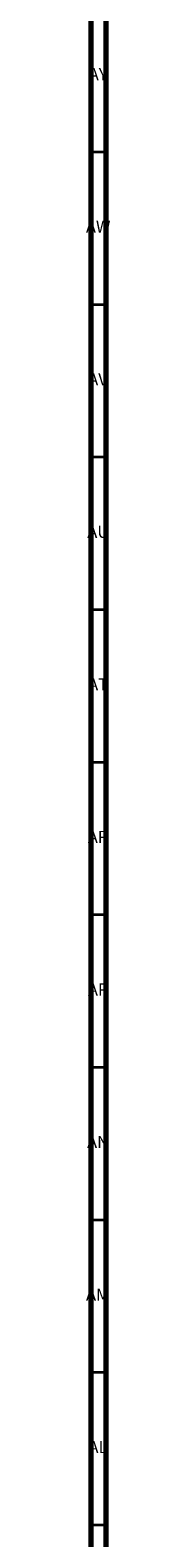
# Model space of a CAD drawing. Units: millimetres. Extents: x 3 to 2496, y 5 to 2495.
# Drawn here: x 3 to 11, y 1496 to 1990 of the extents above; entities that cross this region are included whole.
import ezdxf

# ---------------------------------------------------------------- set-up
doc = ezdxf.new("R2010")
doc.units = ezdxf.units.MM
doc.styles.add('SLDTEXTSTYLE0', font='TXT', dxfattribs={"width": 0.75})

msp = doc.modelspace()

# ---------------------------------------------------------------- linework, layer by layer
at = {"color": 5, "linetype": 'Continuous', "lineweight": 70}
for p, q in [((5, 5), (5, 2495)), ((10, 10), (10, 2490))]:
    msp.add_line(p, q, dxfattribs=at)
at = {"color": 5, "linetype": 'Continuous', "lineweight": 35}
for p, q in [((10, 1950), (5, 1950)), ((10, 1900), (5, 1900)), ((10, 1850), (5, 1850)), ((10, 1800), (5, 1800)), ((10, 1750), (5, 1750)), ((10, 1700), (5, 1700)), ((10, 1650), (5, 1650)), ((10, 1600), (5, 1600)), ((10, 1550), (5, 1550)), ((10, 1500), (5, 1500))]:
    msp.add_line(p, q, dxfattribs=at)

# ---------------------------------------------------------------- texts
at = {"color": 7, "linetype": 'Continuous', "lineweight": 0, "char_height": 3.969, "attachment_point": 2, "style": 'SLDTEXTSTYLE0'}
for s, insert in [('AY', (7.32, 1977.56)), ('AW', (7.34, 1927.56)), ('AV', (7.28, 1877.56)), ('AU', (7.35, 1827.56)), ('AT', (7.33, 1777.56)), ('AR', (7.28, 1727.56)), ('AP', (7.32, 1677.56)), ('AN', (7.3, 1627.56)), ('AM', (7.2, 1577.56)), ('AL', (7.29, 1527.56))]:
    msp.add_mtext(s, dxfattribs=dict(at, insert=insert))

doc.saveas('drawing.dxf')
